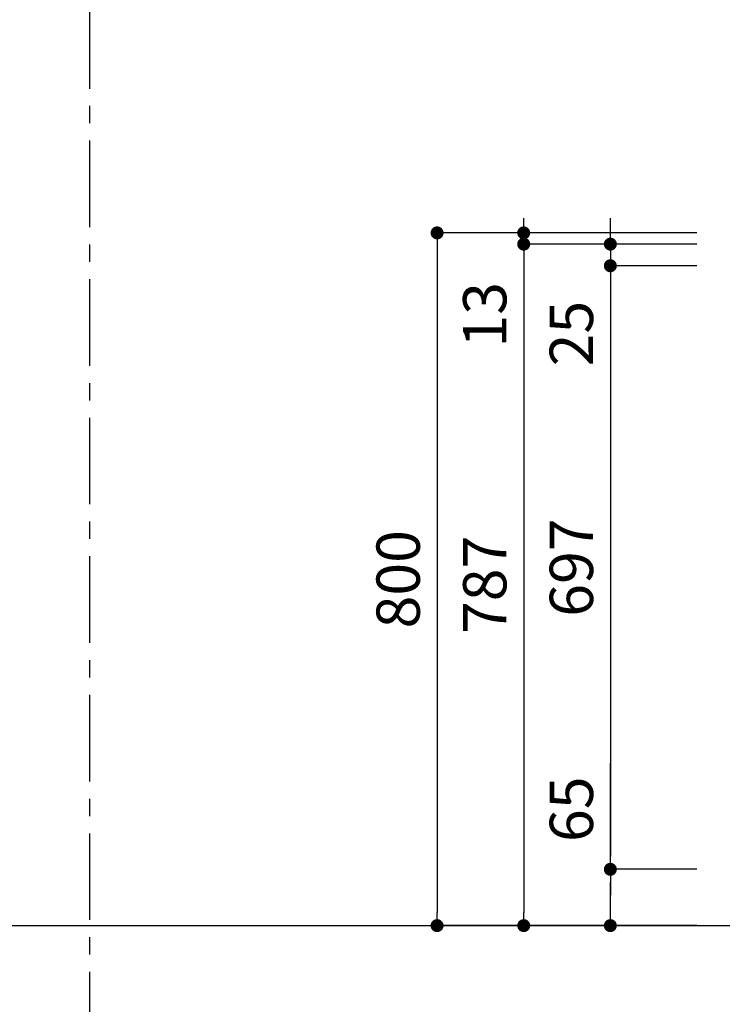
# Model space of a CAD drawing. Extents: x -101731 to 7275, y -62087 to 35614.
# Drawn here: x -98032 to -97221, y -60859 to -59722 of the extents above; entities that cross this region are included whole.
import ezdxf

# ---------------------------------------------------------------- set-up
doc = ezdxf.new("R2010")
doc.units = 0
doc.header["$LTSCALE"] = 80
doc.header["$MEASUREMENT"] = 0
doc.linetypes.add('CENTER', pattern=[2, 1.25, -0.25, 0.25, -0.25])
doc.layers.get('0').update_dxf_attribs({"linetype": 'CONTINUOUS'})
doc.layers.get('DEFPOINTS').update_dxf_attribs({"linetype": 'CONTINUOUS'})
doc.layers.add('1', color=7, linetype='CONTINUOUS')
doc.layers.add('2HOJOSEN', color=21, linetype='CONTINUOUS')
doc.styles.get("Standard").update_dxf_attribs({"font": 'txt.shx', "bigfont": 'extfont.shx'})
doc.styles.add('TATENAGA', font='txt.shx', dxfattribs={"width": 0.8, "bigfont": 'extfont'})
doc.dimstyles.get("Standard").update_dxf_attribs({"dimscale": 0, "dimtxt": 50, "dimasz": 15, "dimexe": 0, "dimexo": 0, "dimgap": 20, "dimtad": 1, "dimtxsty": 'STANDARD', "dimblk1": 'DOT', "dimblk2": 'DOT', "dimsah": 1, "dimcen": 0.09, "dimazin": 3, "dimtfac": 1, "dimtmove": 0, "dimatfit": 3, "dimtolj": 1, "dimtzin": 0})

# ---------------------------------------------------------------- blocks, each defined once
blk = doc.blocks.new('DOT')
at = {"layer": '1', "color": 0, "linetype": 'BYBLOCK'}
blk.add_line((-0.5, 0), (-1, 0), dxfattribs=at)
at = {"layer": '1', "color": 0, "linetype": 'BYBLOCK', "const_width": 0.5}
blk.add_lwpolyline([(-0.25, 0, 1), (0.25, 0, 1)], format="xyb", close=True, dxfattribs=at)
blk = doc.blocks.new('*D21681')
at = {"layer": '1', "color": 0, "linetype": 'CONTINUOUS'}
for p, q in [((-97449.8, -59966.4), (-97449.8, -59951.4)), ((-97449.8, -59966.4), (-97449.8, -59983.4)), ((-97249.8, -59968.4), (-97449.8, -59968.4)), ((-97249.8, -59981.4), (-97449.8, -59981.4)), ((-97449.8, -59981.4), (-97449.8, -60109.6))]:
    blk.add_line(p, q, dxfattribs=at)
at = {"layer": 'DEFPOINTS', "color": 0}
for p in [(-97449.8, -59968.4), (-97249.8, -59968.4), (-97249.8, -59981.4)]:
    blk.add_point(p, dxfattribs=at)
at = {"layer": '1', "color": 0, "xscale": 15, "yscale": 15, "zscale": 15}
for p, rotation in [((-97449.8, -59968.4), 90), ((-97449.8, -59981.4), 270)]:
    blk.add_blockref('DOT', p, dxfattribs=dict(at, rotation=rotation))
at = {"layer": '1', "color": 0, "linetype": 'CONTINUOUS', "insert": (-97494.8, -60063), "char_height": 50, "attachment_point": 5, "rotation": 90, "style": 'TATENAGA'}
blk.add_mtext('\\A1;13', dxfattribs=at)
blk = doc.blocks.new('_DOT')
at = {"color": 0, "linetype": 'BYBLOCK'}
blk.add_line((-0.5, 0), (-1, 0), dxfattribs=at)
at = {"color": 0, "linetype": 'BYBLOCK', "const_width": 0.5}
blk.add_lwpolyline([(-0.25, 0, 1), (0.25, 0, 1)], format="xyb", close=True, dxfattribs=at)
blk = doc.blocks.new('*D21682')
at = {"layer": '1', "color": 0, "linetype": 'CONTINUOUS'}
for p, q in [((-97249.8, -59981.4), (-97449.8, -59981.4)), ((-97449.8, -59996.4), (-97449.8, -60753.4)), ((-97249.8, -60768.4), (-97449.8, -60768.4))]:
    blk.add_line(p, q, dxfattribs=at)
at = {"layer": 'DEFPOINTS', "color": 0}
for p in [(-97249.8, -59981.4), (-97449.8, -60768.4), (-97249.8, -60768.4)]:
    blk.add_point(p, dxfattribs=at)
at = {"layer": '1', "color": 0, "xscale": 15, "yscale": 15, "zscale": 15}
for p, rotation in [((-97449.8, -59981.4), 90), ((-97449.8, -60768.4), 270)]:
    blk.add_blockref('DOT', p, dxfattribs=dict(at, rotation=rotation))
at = {"layer": '1', "color": 0, "linetype": 'CONTINUOUS', "insert": (-97494.8, -60374.9), "char_height": 50, "attachment_point": 5, "rotation": 90, "style": 'TATENAGA'}
blk.add_mtext('\\A1;787', dxfattribs=at)
blk = doc.blocks.new('*D21683')
at = {"layer": '1', "color": 0, "linetype": 'CONTINUOUS'}
for p, q in [((-97249.8, -59968.4), (-97549.8, -59968.4)), ((-97549.8, -59983.4), (-97549.8, -60753.4)), ((-97249.8, -60768.4), (-97549.8, -60768.4))]:
    blk.add_line(p, q, dxfattribs=at)
at = {"layer": 'DEFPOINTS', "color": 0}
for p in [(-97249.8, -59968.4), (-97549.8, -60768.4), (-97249.8, -60768.4)]:
    blk.add_point(p, dxfattribs=at)
at = {"layer": '1', "color": 0, "xscale": 15, "yscale": 15, "zscale": 15}
for p, rotation in [((-97549.8, -59968.4), 90), ((-97549.8, -60768.4), 270)]:
    blk.add_blockref('DOT', p, dxfattribs=dict(at, rotation=rotation))
at = {"layer": '1', "color": 0, "linetype": 'CONTINUOUS', "insert": (-97594.8, -60368.4), "char_height": 50, "attachment_point": 5, "rotation": 90, "style": 'TATENAGA'}
blk.add_mtext('\\A1;800', dxfattribs=at)
blk = doc.blocks.new('*D21684')
at = {"layer": '1', "color": 0, "linetype": 'CONTINUOUS'}
for p, q in [((-97349.8, -60703.4), (-97349.8, -60580.7)), ((-97249.8, -60703.4), (-97349.8, -60703.4)), ((-97349.8, -60753.4), (-97349.8, -60718.4)), ((-97349.8, -60718.4), (-97349.8, -60733.4)), ((-97249.8, -60768.4), (-97349.8, -60768.4))]:
    blk.add_line(p, q, dxfattribs=at)
at = {"layer": 'DEFPOINTS', "color": 0}
for p in [(-97349.8, -60703.4), (-97249.8, -60703.4), (-97249.8, -60768.4)]:
    blk.add_point(p, dxfattribs=at)
at = {"layer": '1', "color": 0, "xscale": 15, "yscale": 15, "zscale": 15}
for p, rotation in [((-97349.8, -60703.4), 90), ((-97349.8, -60768.4), 270)]:
    blk.add_blockref('DOT', p, dxfattribs=dict(at, rotation=rotation))
at = {"layer": '1', "color": 0, "linetype": 'CONTINUOUS', "insert": (-97394.8, -60634), "char_height": 50, "attachment_point": 5, "rotation": 90, "style": 'TATENAGA'}
blk.add_mtext('\\A1;65', dxfattribs=at)
blk = doc.blocks.new('*D21696')
at = {"layer": '1', "color": 0, "linetype": 'CONTINUOUS'}
for p, q in [((-97349.8, -59966.4), (-97349.8, -59951.4)), ((-97249.8, -59981.4), (-97349.8, -59981.4)), ((-97349.8, -59981.4), (-97349.8, -60006.4)), ((-97249.8, -60006.4), (-97349.8, -60006.4)), ((-97349.8, -60006.4), (-97349.8, -60138.1)), ((-97349.8, -60021.4), (-97349.8, -60036.4))]:
    blk.add_line(p, q, dxfattribs=at)
at = {"layer": 'DEFPOINTS', "color": 0}
for p in [(-97249.8, -59981.4), (-97349.8, -60006.4), (-97249.8, -60006.4)]:
    blk.add_point(p, dxfattribs=at)
at = {"layer": '1', "color": 0, "xscale": 15, "yscale": 15, "zscale": 15}
for p, rotation in [((-97349.8, -59981.4), 270), ((-97349.8, -60006.4), 90)]:
    blk.add_blockref('DOT', p, dxfattribs=dict(at, rotation=rotation))
at = {"layer": '1', "color": 0, "linetype": 'CONTINUOUS', "insert": (-97394.8, -60084.7), "char_height": 50, "attachment_point": 5, "rotation": 90, "style": 'TATENAGA'}
blk.add_mtext('\\A1;25', dxfattribs=at)
blk = doc.blocks.new('*D21697')
at = {"layer": '1', "color": 0, "linetype": 'CONTINUOUS'}
for p, q in [((-97249.8, -60006.4), (-97349.8, -60006.4)), ((-97349.8, -60021.4), (-97349.8, -60688.4)), ((-97249.8, -60703.4), (-97349.8, -60703.4))]:
    blk.add_line(p, q, dxfattribs=at)
at = {"layer": 'DEFPOINTS', "color": 0}
for p in [(-97249.8, -60006.4), (-97349.8, -60703.4), (-97249.8, -60703.4)]:
    blk.add_point(p, dxfattribs=at)
at = {"layer": '1', "color": 0, "xscale": 15, "yscale": 15, "zscale": 15}
for p, rotation in [((-97349.8, -60006.4), 90), ((-97349.8, -60703.4), 270)]:
    blk.add_blockref('DOT', p, dxfattribs=dict(at, rotation=rotation))
at = {"layer": '1', "color": 0, "linetype": 'CONTINUOUS', "insert": (-97394.8, -60354.9), "char_height": 50, "attachment_point": 5, "rotation": 90, "style": 'TATENAGA'}
blk.add_mtext('\\A1;697', dxfattribs=at)

msp = doc.modelspace()

# ---------------------------------------------------------------- linework, layer by layer
at = {"layer": '1', "linetype": 'CENTER'}
msp.add_line((-97950.774, -61401.853), (-97950.774, -58121.601), dxfattribs=at)
at = {"layer": '2HOJOSEN', "linetype": 'CONTINUOUS'}
msp.add_line((-101466.013, -60768.433), (-94425.071, -60768.433), dxfattribs=at)

# ---------------------------------------------------------------- dimensions: what is measured, and where the dimension line sits
at = {"layer": '1', "color": 0, "linetype": 'CONTINUOUS'}
for base, p2, override, picture, middle in [((-97449.774, -59968.433), (-97249.774, -59968.433), {"dimscale": 1, "dimtxt": 50, "dimzin": 12, "dimtxsty": 'TATENAGA', "dimblk": 'DOT', "dimblk1": 'DOT', "dimblk2": 'DOT', "dimtmove": 1, "dimtzin": 12}, '*D21681', (-97449.708, -60062.953)), ((-97349.774, -60006.433), (-97249.774, -60006.433), {"dimscale": 1, "dimzin": 12, "dimtxsty": 'TATENAGA', "dimblk": 'DOT', "dimblk1": 'DOT', "dimblk2": 'DOT', "dimtmove": 1, "dimtzin": 12}, '*D21696', (-97349.774, -60084.735))]:
    dim = msp.add_linear_dim(base=base, p1=(-97249.774, -59981.433), p2=p2, angle=90, dimstyle='STANDARD', override=override, dxfattribs=at)
    dim.commit()
    dim.dimension.update_dxf_attribs({"geometry": picture, "text_midpoint": middle, "dimtype": 160})
for base, p1, p2, override, picture, middle in [((-97549.774, -60768.433), (-97249.774, -59968.433), (-97249.774, -60768.433), {"dimscale": 1, "dimtxt": 50, "dimzin": 12, "dimtxsty": 'TATENAGA', "dimblk": 'DOT', "dimblk1": 'DOT', "dimblk2": 'DOT', "dimtmove": 1, "dimtzin": 12}, '*D21683', (-97594.774, -60368.433)), ((-97449.774, -60768.433), (-97249.774, -59981.433), (-97249.774, -60768.433), {"dimscale": 1, "dimtxt": 50, "dimzin": 12, "dimtxsty": 'TATENAGA', "dimblk": 'DOT', "dimblk1": 'DOT', "dimblk2": 'DOT', "dimtmove": 1, "dimtzin": 12}, '*D21682', (-97494.774, -60374.933)), ((-97349.774, -60703.433), (-97249.774, -60006.433), (-97249.774, -60703.433), {"dimscale": 1, "dimzin": 12, "dimtxsty": 'TATENAGA', "dimblk": 'DOT', "dimblk1": 'DOT', "dimblk2": 'DOT', "dimtmove": 1, "dimtzin": 12}, '*D21697', (-97394.774, -60354.933))]:
    dim = msp.add_linear_dim(base=base, p1=p1, p2=p2, angle=90, dimstyle='STANDARD', override=override, dxfattribs=at)
    dim.commit()
    dim.dimension.update_dxf_attribs({"geometry": picture, "text_midpoint": middle})
at = {"layer": '1', "linetype": 'CONTINUOUS'}
dim = msp.add_linear_dim(base=(-97349.774, -60703.433), p1=(-97249.774, -60768.433), p2=(-97249.774, -60703.433), angle=90, dimstyle='STANDARD', override={"dimscale": 1, "dimzin": 12, "dimtxsty": 'TATENAGA', "dimblk": 'DOT', "dimblk1": 'DOT', "dimblk2": 'DOT', "dimtmove": 1, "dimtzin": 12}, dxfattribs=at)
dim.commit()
dim.dimension.update_dxf_attribs({"geometry": '*D21684', "text_midpoint": (-97349.741, -60634.046), "dimtype": 160})

doc.saveas('drawing.dxf')
